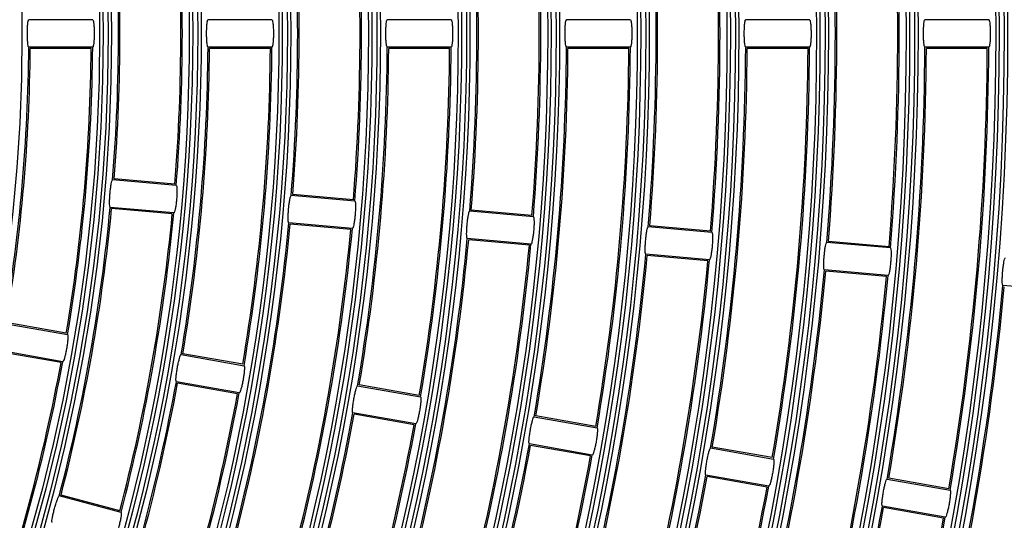
# Model space of a CAD drawing. Units: inches. Extents: x 0.9 to 9, y 2 to 12.
# Drawn here: x 4.1 to 4.2, y 7.4 to 7.5 of the extents above; entities that cross this region are included whole.
import ezdxf

# ---------------------------------------------------------------- set-up
doc = ezdxf.new("R2010")
doc.units = ezdxf.units.IN
doc.header["$MEASUREMENT"] = 0

msp = doc.modelspace()

# ---------------------------------------------------------------- linework, layer by layer
at = {"linetype": 'Continuous', "lineweight": 25}
for p, q in [((4.110677075314698, 7.463829103860007), (4.105116885829148, 7.463829103860007)), ((4.126277458596405, 7.463829103860007), (4.1207173287155, 7.463829103860007)), ((4.141877812075791, 7.463829103860007), (4.136317711997208, 7.463829103860007)), ((4.157478105950531, 7.463829103860007), (4.151918005871948, 7.463829103860007)), ((4.173078355121788, 7.463829103860007), (4.167518269944367, 7.463829103860007)), ((4.188678574490723, 7.463829103860007), (4.183118489313301, 7.463829103860007)), ((4.110677075314698, 7.461429182442771), (4.105116885829148, 7.461429182442771)), ((4.110546272921738, 7.461329165848838), (4.105246078896698, 7.461329165848838)), ((4.126277458596405, 7.461429182442771), (4.1207173287155, 7.461429182442771)), ((4.126146745610413, 7.461329165848838), (4.120846581387696, 7.461329165848838)), ((4.141877812075791, 7.461429182442771), (4.136317711997208, 7.461429182442771)), ((4.141747158694443, 7.461329165848838), (4.136447024274048, 7.461329165848838)), ((4.157478105950531, 7.461429182442771), (4.151918005871948, 7.461429182442771)), ((4.157347497272667, 7.461329165848838), (4.152047377753433, 7.461329165848838)), ((4.173078355121788, 7.461429182442771), (4.167518269944367, 7.461429182442771)), ((4.172947776246247, 7.461329165848838), (4.167647686529335, 7.461329165848838)), ((4.188678574490723, 7.461429182442771), (4.183118489313301, 7.461429182442771)), ((4.188548040318665, 7.461329165848838), (4.183247950601753, 7.461329165848838)), ((4.117951613593277, 7.449389401826011), (4.112412613558945, 7.449873987588035)), ((4.117830049920258, 7.449500385674583), (4.112550061869797, 7.449962321671592)), ((4.133492630648789, 7.448029700669395), (4.127953660416779, 7.448514286431418)), ((4.133371126580414, 7.448140684517966), (4.128091168332276, 7.448602620514976)), ((4.117742431092438, 7.44699854031478), (4.112203431058106, 7.447483126076804)), ((4.117603462863144, 7.446910206231223), (4.112323445010361, 7.447372261437522)), ((4.149033558297333, 7.446669999512778), (4.143494617867646, 7.447154585274802)), ((4.148912143635926, 7.44678098336135), (4.143632185387787, 7.447242919358359)), ((4.133283448147949, 7.445638839158164), (4.12774447791594, 7.446123424920188)), ((4.1331445395233, 7.445550624283896), (4.12786455147284, 7.446012560280906)), ((4.164574471044716, 7.445310417565452), (4.15903554551619, 7.445795003327476)), ((4.164453101086792, 7.445421401414023), (4.159173157739815, 7.445883337411033)), ((4.148824405598816, 7.444279138001548), (4.143285435366806, 7.444763723763572)), ((4.148685526776489, 7.44419092312728), (4.143405598330673, 7.44465285912429)), ((4.180115339088616, 7.443950716408835), (4.174576413560089, 7.444435302170859)), ((4.179993998933014, 7.444061700257407), (4.174714085388359, 7.444523636254416)), ((4.164365303445038, 7.442919556054221), (4.158826363015351, 7.443404141816245)), ((4.164226484227356, 7.442831221970664), (4.15894655578154, 7.443293157967673)), ((4.179906171488938, 7.441559854897605), (4.174367245960411, 7.442044440659629)), ((4.179767396974739, 7.441471640023337), (4.174487483430084, 7.441933576020347)), ((4.195447009730515, 7.440200272950278), (4.18990809910315, 7.440684858712302)), ((4.103012007403549, 7.437370363625632), (4.10848770730513, 7.436404768380271)), ((4.108376276421723, 7.436526004227744), (4.103156608271775, 7.437446419152366)), ((4.108070951628861, 7.434041325005637), (4.10259525172728, 7.435006801041709)), ((4.107924771237549, 7.433965507897483), (4.102705132889923, 7.434885922822104)), ((4.118375462222275, 7.434661332520591), (4.123851132321533, 7.433695856484519)), ((4.123739761042771, 7.433816973122703), (4.118520122695145, 7.434737388047324)), ((4.123434376645264, 7.431332293900596), (4.117958706546005, 7.432297769936667)), ((4.123288255858597, 7.431256476792441), (4.118068617510971, 7.432176891717063)), ((4.133738827634033, 7.431952420624839), (4.139214467930969, 7.430986825379478)), ((4.139103156256851, 7.431108061226951), (4.133883547711548, 7.432028356942283)), ((4.1387977122547, 7.428623382004844), (4.133322071957764, 7.429588858040916)), ((4.138651651072678, 7.428547564896689), (4.133432042527375, 7.429467860612021)), ((4.149102103638825, 7.429243389519797), (4.154577743935761, 7.428277913483726)), ((4.154466476965126, 7.428399030121909), (4.149246883320984, 7.429319445046531)), ((4.154160988259491, 7.425914350899802), (4.148685347962555, 7.426879826935874)), ((4.154015001583275, 7.425838533791648), (4.148795407939133, 7.42675894871627)), ((4.164465379643616, 7.426534477624045), (4.16994099013823, 7.425569001587974)), ((4.169829767871079, 7.425690118226157), (4.164610189128098, 7.426610413941489)), ((4.16952423446196, 7.42320543900405), (4.164048623967346, 7.424170915040122)), ((4.169378292489228, 7.423129621895896), (4.164158713746247, 7.424049917611228)), ((4.179828596043762, 7.423825446519004), (4.185304206538376, 7.422859970482932)), ((4.185193028974709, 7.422981087121116), (4.179973465132889, 7.423901502045737)), ((4.113144290375885, 7.420921150597678), (4.107773613858399, 7.422360245141135)), ((4.113043886351761, 7.421051565560447), (4.107924324202713, 7.422423426064597)), ((4.184887450862107, 7.420496407899009), (4.179411840367493, 7.42146200314437)), ((4.184741538691696, 7.420420590790854), (4.179521974849877, 7.421341005715476))]:
    msp.add_line(p, q, dxfattribs=at)
for radius in [0.268667609943727, 0.2683692533751165, 0.2679307466248835, 0.267632390056273, 0.2608676099437273, 0.2605692533751165, 0.2601307466248835, 0.2598323900562728, 0.2530676099437271, 0.2527692533751164, 0.2523307466248835, 0.2520323900562729, 0.245267609943727, 0.2449692533751167, 0.2445307466248834, 0.244232390056273, 0.237467609943727, 0.2371692533751165, 0.2367307466248835, 0.2364323900562728, 0.2296676099437273, 0.2293692533751166, 0.2289307466248835, 0.2286323900562729, 0.2218676099437271, 0.2215692533751167, 0.2211307466248834, 0.2208323900562729, 0.2140676099437269, 0.2137692533751167, 0.2133307466248834, 0.213032390056273, 0.206267609943727, 0.2059692533751166, 0.2055307466248835, 0.2052323900562728, 0.1984676099437273, 0.1981692533751166, 0.1977307466248835, 0.1974323900562729, 0.1906676099437271, 0.1903692533751167, 0.1899307466248834, 0.1896323900562729, 0.182867609943727, 0.1825692533751168, 0.1821307466248832, 0.181832390056273, 0.1750676099437271, 0.1747692533751166, 0.1743307466248835, 0.1740323900562729, 0.1672676099437273, 0.1669692533751166, 0.1665307466248836, 0.1662323900562729, 0.1594676099437272, 0.1591692533751165, 0.1587307466248834, 0.1584323900562728, 0.151667609943727]:
    msp.add_circle((3.95285162262121, 7.462629145567007), radius, dxfattribs=at)
for radius, start, end in [(0.2279000000000005, 355.3268315747969, 4.673168425203099), (0.22803, 355.3015184370946, 4.698481562905481), (0.2224700000000001, 355.30905410299, 4.690945897009942), (0.2226, 355.3346133798695, 4.665386620130572), (0.2123000000000001, 355.3508477750103, 4.649152224989698), (0.2124300000000002, 355.3236609603417, 4.676339039658273), (0.2068700000000001, 355.3323600134948, 4.667639986505201), (0.2069999999999997, 355.3598309563055, 4.640169043694531), (0.1912700000000002, 355.3594677036852, 4.640532296314782), (0.1913999999999999, 355.3891592611107, 4.610840738889331), (0.1966999999999999, 355.3786733989805, 4.621326601019518), (0.1968299999999998, 355.349313447476, 4.650686552523882), (0.1811000000000003, 355.4112929687489, 4.588707031251153), (0.1812300000000003, 355.3793822138385, 4.620617786161528), (0.1756700000000003, 355.3913899149632, 4.608610085036854), (0.1758000000000003, 355.4236927837453, 4.576307216254698), (0.1600700000000003, 355.4295344384154, 4.570465561584573), (0.1602000000000001, 355.4649521108354, 4.535047889164555), (0.1655, 355.4500621112289, 4.549937888771086), (0.1656300000000002, 355.4151152481364, 4.584884751863552), (0.15227, 350.451537685862, 359.5484623026113), (0.1524000000000001, 350.4887494771211, 359.5112505567238), (0.1577000000000002, 350.4723231512738, 359.5276768973504), (0.1578300000000001, 350.4356307236624, 359.564369264012), (0.1678700000000002, 350.4095759825755, 359.5904240347571), (0.1680000000000001, 350.4433646247946, 359.5566353605759), (0.1733, 350.4298050119372, 359.5701949867337), (0.1734300000000001, 350.3964451710835, 359.6035548291925), (0.1834700000000002, 350.3747502489462, 359.6252497903221), (0.1836000000000001, 350.40569246896, 359.5943075421185), (0.1889000000000002, 350.394309671988, 359.6056903042464), (0.1890300000000002, 350.3637274168858, 359.6362725787944), (0.1990700000000002, 350.3453827708228, 359.6546172345392), (0.1992, 350.3739209108905, 359.626079089922), (0.2045000000000001, 350.3642299172137, 359.6357701220313), (0.2046300000000001, 350.335998288309, 359.6640017193005), (0.21467, 350.3202836499195, 359.6797163314165), (0.2148000000000002, 350.3467642862617, 359.6532357156686), (0.2201, 350.338414103459, 359.6615859003855), (0.2202300000000003, 350.312197603695, 359.6878023955508), (0.2302700000000002, 350.2985853552549, 359.7014146611207), (0.2304000000000003, 350.3232851882383, 359.6767147882146), (0.2357, 350.3160156384091, 359.6839843274627), (0.2358300000000003, 350.2915457189031, 359.7084542703491), (0.1600700000000002, 345.4295344525877, 354.5704655319457), (0.1602000000000001, 345.4649521465395, 354.5350478710241), (0.1655000000000003, 345.4500620899896, 354.5499379070023), (0.1656300000000002, 345.4151152501312, 354.5848847486637), (0.1756700000000003, 345.3913899293547, 354.6086100595738), (0.1758000000000002, 345.4236928076397, 354.5763072121969), (0.1811, 345.4112929516629, 354.5887070391462), (0.1812300000000001, 345.3793821972222, 354.6206177692583), (0.1912700000000002, 345.3594677192673, 354.6405323055363), (0.1913999999999999, 345.389159294283, 354.6108407046464), (0.1967000000000002, 345.3786733697358, 354.6213266195979), (0.1968300000000002, 345.3493134000174, 354.6506865671521), (0.2068700000000001, 345.3323600595512, 354.6676399676929), (0.2070000000000002, 345.3598309438463, 354.6401690731078), (0.2123000000000003, 345.350847745496, 354.649152219617), (0.2124300000000001, 345.3236609632501, 354.6763389990621), (0.2224700000000004, 345.3090541177289, 354.6909458964106), (0.2225999999999999, 345.334613358141, 354.6653866067547), (0.2279000000000003, 345.3268315957051, 354.6731684253672), (0.2280300000000003, 345.3015184596871, 354.69848152686), (0.2380700000000003, 345.288802551884, 354.7111974264373), (0.2382000000000002, 345.3126989202099, 354.6873010865044), (0.2435000000000004, 345.305892656822, 354.6941073236573), (0.2436300000000001, 345.2822115941666, 354.717788418688), (0.1578300000000002, 340.4356307128494, 349.5643692642409), (0.1577000000000001, 340.4723231207596, 349.5276768565698), (0.1678700000000002, 340.4095759837758, 349.5904239925725), (0.1680000000000003, 340.4433646058213, 349.556635393267), (0.1733000000000001, 340.4298050320562, 349.5701949855766), (0.1734300000000002, 340.3964451524485, 349.6035548327381), (0.1834700000000002, 340.3747502512116, 349.6252497578893), (0.1836000000000004, 340.4056924771669, 349.5943075128303), (0.1889, 340.3943096946188, 349.6056902892112), (0.1890300000000001, 340.3637274517291, 349.6362725611963), (0.1990700000000002, 340.3453828011374, 349.6546172367114), (0.1992000000000001, 340.3739208890623, 349.6260791012633), (0.2045000000000001, 340.3642298865252, 349.6357700972252), (0.2046300000000001, 340.3359983037825, 349.6640017127077), (0.2146700000000001, 340.3202836610657, 349.679716339602), (0.2147999999999999, 340.3467642717343, 349.6532357402376), (0.2201000000000002, 340.3384140955863, 349.6615859112761), (0.2202300000000003, 340.3121975976345, 349.6878024096516), (0.2302700000000001, 340.2985853287777, 349.7014146364214), (0.2304000000000002, 340.3232851994225, 349.6767147848607), (0.2357000000000002, 340.3160156733401, 349.6839843506012), (0.2358300000000001, 340.2915457219597, 349.7084542505684)]:
    msp.add_arc((3.95285162262121, 7.462629145567007), radius, start, end, dxfattribs=at)
for points, knots in [([(4.105116885829148, 7.461429182442771), (4.105102766008031, 7.461442514383634), (4.105074518141691, 7.461469186029717), (4.105038141645309, 7.461677562797377), (4.105011159572314, 7.461984298566676), (4.104996022319256, 7.462365772454177), (4.104994135722791, 7.462775038054133), (4.105005432342068, 7.463167159712611), (4.105028904189112, 7.463499283478995), (4.105062533742284, 7.463733131159643), (4.105093917908789, 7.463822104341489), (4.10511243293081, 7.463827746830248), (4.105116885829148, 7.463829103860007)], [0, 0, 0, 0, 0.1080170299968737, 0.216096973170701, 0.3238891295916917, 0.4311296221267531, 0.5379404526189923, 0.6445450363559351, 0.7512531065544217, 0.8583302162623313, 0.9659281434222952, 1, 1, 1, 1]), ([(4.110677075314698, 7.463829103860007), (4.110691412930009, 7.463815743085433), (4.110720096855175, 7.463789013433598), (4.110759468628657, 7.463580327830641), (4.110789721784613, 7.463273356669561), (4.110807139624285, 7.462891535713425), (4.110809330748225, 7.462482401676425), (4.110796213466301, 7.462090818650722), (4.110769652374074, 7.461759141972834), (4.110732915184826, 7.461525177826843), (4.110700152557683, 7.461436201936522), (4.110681544594399, 7.461430541880873), (4.110677075314698, 7.461429182442771)], [0, 0, 0, 0, 0.1080905962766807, 0.2162467434160535, 0.3241472292461055, 0.4314689931597163, 0.5381756085395026, 0.6445750761206233, 0.7511362106113068, 0.8582323656073801, 0.9659501047421166, 1, 1, 1, 1]), ([(4.1207173287155, 7.461429182442771), (4.120703209209751, 7.46144251451642), (4.120674961904797, 7.461469186493559), (4.120638402092709, 7.461677560688258), (4.120611259232874, 7.461984317884344), (4.120596046017454, 7.462365822737411), (4.120594105932923, 7.462775077300648), (4.120605506620905, 7.463167158340184), (4.1206291498886, 7.463499286083788), (4.120662885366301, 7.463733137173222), (4.120694364139354, 7.463822101907681), (4.120712876905145, 7.463827746492825), (4.1207173287155, 7.463829103860007)], [0, 0, 0, 0, 0.1080198173709042, 0.2161030790909007, 0.323895939963718, 0.4311640174269737, 0.5379410687566075, 0.6445444357148647, 0.751250604093649, 0.8583276260102256, 0.9659316939730459, 1, 1, 1, 1]), ([(4.126277458596405, 7.463829103860007), (4.126291793612836, 7.463815731996874), (4.12632047028842, 7.46378898207422), (4.126359703599064, 7.463580469056069), (4.126389838312207, 7.463273374036362), (4.126407111939898, 7.462891593025233), (4.126409311350699, 7.462482439280393), (4.126396297731617, 7.462090815529336), (4.126369847659589, 7.461759147864541), (4.126333281225243, 7.46152517963219), (4.126300595628209, 7.461436201260767), (4.126281939580849, 7.461430541788104), (4.126277458596405, 7.461429182442771)], [0, 0, 0, 0, 0.1080877800370064, 0.2162256463161883, 0.3241477741645316, 0.4314405316640508, 0.5381798820078342, 0.6445794994463983, 0.751142378358364, 0.8582367256485472, 0.9659499683170925, 1, 1, 1, 1]), ([(4.136317711997208, 7.461429182442771), (4.136303573420946, 7.461442514061673), (4.136275288168463, 7.461469184937414), (4.136238657019248, 7.461677563343073), (4.136211319903623, 7.461984309027685), (4.136196062002909, 7.462365861124454), (4.136194130103377, 7.462775124567997), (4.136205542340576, 7.463167186849205), (4.136229325314616, 7.463499287867307), (4.136263200591202, 7.463733141282319), (4.136294691643798, 7.463822101001824), (4.136313249523027, 7.463827746362767), (4.136317711997208, 7.463829103860007)], [0, 0, 0, 0, 0.10802231499327, 0.2161065136887278, 0.3239012750900854, 0.4311668094183827, 0.5379733094669173, 0.6445448056807653, 0.7512490774028336, 0.8583250872566013, 0.96593249340635, 1, 1, 1, 1]), ([(4.141877812075791, 7.463829103860007), (4.14189214479029, 7.463815731794057), (4.141920816960692, 7.463788981373), (4.141959906178727, 7.463580469817316), (4.141989909394624, 7.463273368214686), (4.142007137794508, 7.462891630405466), (4.142009285409358, 7.462482485740111), (4.141996344516429, 7.462090845217062), (4.141970030316088, 7.461759148220153), (4.14193355668931, 7.461525185509345), (4.141900894271885, 7.461436200542266), (4.141882282535107, 7.461430541678055), (4.141877812075791, 7.461429182442771)], [0, 0, 0, 0, 0.1080860960696952, 0.2162230322582459, 0.3241442570312507, 0.4314391332404764, 0.5381489700883046, 0.644580741968042, 0.7511453375927147, 0.8582412230307901, 0.9659501515799745, 1, 1, 1, 1]), ([(4.151918005871948, 7.461429182442771), (4.1519038625147, 7.461442513967995), (4.151875567795969, 7.461469184564521), (4.151838829881854, 7.461677561931538), (4.151811398776772, 7.461984305192345), (4.151796087123103, 7.462365863682862), (4.151794105197041, 7.462775156018324), (4.151805593169229, 7.463167259576039), (4.151829461203306, 7.463499298257375), (4.151863490712685, 7.463733146197228), (4.151894984101318, 7.463822099366553), (4.151913543396859, 7.463827746129027), (4.151918005871948, 7.463829103860007)], [0, 0, 0, 0, 0.1080240875947609, 0.2161093100486213, 0.3239037049291028, 0.4311671515871826, 0.5379716196965408, 0.6445720081244468, 0.7512483281972874, 0.8583250319091404, 0.9659350745839258, 0.9999999999999999, 0.9999999999999999, 0.9999999999999999, 0.9999999999999999]), ([(4.157478105950531, 7.463829103860007), (4.157492426862746, 7.463815733231058), (4.157521075483828, 7.463788985627616), (4.157560070861109, 7.463580466409439), (4.15759002848381, 7.463273453417969), (4.157607123501975, 7.462891654150553), (4.157609285865419, 7.462482491207084), (4.157596421038079, 7.46209083991198), (4.157570145582213, 7.461759153654384), (4.157533802291255, 7.461525187430198), (4.1575011911209, 7.461436200312164), (4.157482577020119, 7.461430541643495), (4.157478105950531, 7.461429182442771)], [0, 0, 0, 0, 0.1080838633124567, 0.2162190233930283, 0.3241154186435204, 0.4314403235333535, 0.5381512337668118, 0.6445834367948309, 0.7511502552376546, 0.8582454294270899, 0.9659508372546503, 1, 1, 1, 1]), ([(4.167518269944367, 7.461429182442771), (4.167504119743398, 7.461442504315528), (4.167475809338612, 7.46146915747795), (4.167438994012628, 7.461677700968721), (4.167411469371245, 7.461984411075719), (4.167396067929076, 7.462365947263606), (4.167394092964287, 7.462775195575887), (4.167405639827166, 7.463167259176771), (4.167429620889607, 7.463499298403804), (4.16746367577025, 7.463733150593725), (4.167495281643369, 7.463822098018682), (4.16751381419067, 7.463827745938943), (4.167518269944367, 7.463829103860007)], [0, 0, 0, 0, 0.1080272937960483, 0.2161309529292432, 0.3239280394747808, 0.4311919365535149, 0.5379650653828966, 0.6445663507869316, 0.7512433580924197, 0.8583210217197556, 0.9659363266133236, 0.9999999999999999, 0.9999999999999999, 0.9999999999999999, 0.9999999999999999]), ([(4.173078355121788, 7.463829103860007), (4.173092669520884, 7.463815732874536), (4.173121305232598, 7.463788984444363), (4.173160219653255, 7.463580469031513), (4.173190070617693, 7.463273472169021), (4.173207129351795, 7.46289170673208), (4.173209296250889, 7.462482522401842), (4.173196441226082, 7.462090832810645), (4.173170291992847, 7.461759029542009), (4.173134004221311, 7.461525215836446), (4.173101442621601, 7.461436197588228), (4.173082826745713, 7.46143054114691), (4.173078355121788, 7.461429182442771)], [0, 0, 0, 0, 0.1080813318593816, 0.2162148686237822, 0.3241091288091981, 0.431404809306202, 0.5381477299682267, 0.6445799137726695, 0.7511728416566457, 0.8582491796650119, 0.9659507639554247, 1, 1, 1, 1]), ([(4.183118489313301, 7.461429182442771), (4.183104331981895, 7.461442503905346), (4.183076007613863, 7.461469155963641), (4.183039120953481, 7.461677700597647), (4.183011544161445, 7.461984409840625), (4.182996063802875, 7.462365983122254), (4.182994094191372, 7.462775243697251), (4.1830056978431, 7.463167285233794), (4.183029729638747, 7.46349930188444), (4.183063877434506, 7.463733152801979), (4.183095501148273, 7.463822097090997), (4.183114033756738, 7.463827745810704), (4.183118489313301, 7.463829103860007)], [0, 0, 0, 0, 0.1080298428683334, 0.2161337415377684, 0.3239307158629194, 0.4311936725433829, 0.5379971448653781, 0.6445675220178995, 0.751242570655971, 0.8583199122928861, 0.9659376798146352, 1, 1, 1, 1]), ([(4.188678574490723, 7.463829103860007), (4.188692879584551, 7.463815732465264), (4.188721496900143, 7.463788983012819), (4.188760372348497, 7.463580470945089), (4.188790137467777, 7.463273468605621), (4.188807133376031, 7.462891706142727), (4.188809278642339, 7.46248252298119), (4.188796482702628, 7.462090832123977), (4.188770387243494, 7.461759031232759), (4.188734184581108, 7.461525217769122), (4.188701664565315, 7.461436197512739), (4.188683046613278, 7.461430541132358), (4.188678574490723, 7.461429182442771)], [0, 0, 0, 0, 0.1080797665570164, 0.2162133902628653, 0.3241067689489698, 0.4314033574251642, 0.5381475822569114, 0.6445808557900825, 0.75117511022781, 0.8582516976703091, 0.9659513695345281, 0.9999999999999999, 0.9999999999999999, 0.9999999999999999, 0.9999999999999999]), ([(4.112203431058106, 7.447483126076804), (4.112190530417593, 7.447497634100728), (4.112164721465433, 7.447526658776042), (4.112146530264226, 7.447737424438856), (4.112146322814624, 7.448045371817898), (4.112164443299207, 7.448426736577858), (4.11219822404405, 7.448834614558109), (4.112243704038747, 7.449224241539923), (4.112296080732449, 7.449553060433573), (4.112350086646984, 7.449783083240618), (4.112389113643758, 7.44986879267617), (4.112408057515268, 7.449872980425425), (4.112412613558945, 7.449873987588035)], [0, 0, 0, 0, 0.1080175219574255, 0.2160992750586995, 0.3238959678254261, 0.4311358433709297, 0.5379590828493941, 0.644545238712139, 0.7512601042422042, 0.8583301270478082, 0.9659280772900959, 1, 1, 1, 1]), ([(4.117951613593277, 7.449389401826011), (4.117964724156764, 7.449374834858645), (4.117990953625849, 7.449345691656163), (4.118011898178111, 7.44913435190665), (4.118015282818533, 7.448825922763717), (4.117999216820863, 7.448444061724331), (4.117965776546271, 7.448036275541199), (4.117918649385274, 7.447647277746), (4.117863274669844, 7.447319130022152), (4.11780644398209, 7.447089296097147), (4.117766100323252, 7.447003525568107), (4.117747015231998, 7.446999505833446), (4.117742431092438, 7.44699854031478)], [0, 0, 0, 0, 0.1080880851758729, 0.2162449461319744, 0.3241449498723273, 0.4314528590801782, 0.5381661190928111, 0.6445817273191528, 0.7511511477217389, 0.8582370261918294, 0.9659492733224431, 1, 1, 1, 1]), ([(4.12774447791594, 7.446123424920188), (4.127731558236519, 7.446137921311674), (4.127705709731799, 7.446166924355566), (4.127687448587039, 7.446377863463567), (4.127687056847435, 7.446685686524688), (4.127705091901817, 7.447067136567057), (4.127738840136544, 7.447475029399357), (4.127784364725585, 7.447864648255745), (4.127836936406766, 7.448193365901716), (4.12789106171499, 7.448423387095318), (4.127930104334837, 7.448509090183506), (4.127949093723601, 7.448513279062354), (4.127953660416779, 7.448514286431418)], [0, 0, 0, 0, 0.1080212873660803, 0.216119040338919, 0.3238911307997254, 0.4311566966067461, 0.5379775659442221, 0.6445640103173523, 0.7512547466671542, 0.858327471708803, 0.9659296583384095, 1, 1, 1, 1]), ([(4.133492630648789, 7.448029700669395), (4.133505738875783, 7.448015123740333), (4.133531962024335, 7.447985962436178), (4.133552763244097, 7.447774790126459), (4.133556026571569, 7.447466324734705), (4.133539871079847, 7.447084483849721), (4.13350637120152, 7.446676665817904), (4.133459375173743, 7.446287608212515), (4.133404123541141, 7.445959426977424), (4.133347377583277, 7.4457296984001), (4.133307062574886, 7.445644054480908), (4.133288021784438, 7.44563984926026), (4.133283448147949, 7.445638839158164)], [0, 0, 0, 0, 0.108086608258732, 0.2162284204441423, 0.3241290212749754, 0.4314410981931254, 0.5381572593746431, 0.6446023922757865, 0.7511719568679353, 0.8582404743970653, 0.965949074864624, 1, 1, 1, 1]), ([(4.143285435366806, 7.444763723763572), (4.143272510322731, 7.444778280173523), (4.143246653808546, 7.444807400230275), (4.143228292616868, 7.445018131834331), (4.143227760712989, 7.445326104349988), (4.143245742966883, 7.445707548422433), (4.143279488427879, 7.446115455451036), (4.143325078893895, 7.446505060697746), (4.143377745459702, 7.446833795690509), (4.143431963911326, 7.447063767725922), (4.143471062604931, 7.447149619304582), (4.143490051780645, 7.447153622642873), (4.143494617867646, 7.447154585274802)], [0, 0, 0, 0, 0.1080275798544473, 0.2161088657983865, 0.3239025450517975, 0.4311638165399248, 0.5379816461309115, 0.6445672951565175, 0.7512565122060948, 0.8583279105079599, 0.9659339037143291, 1, 1, 1, 1]), ([(4.149033558297333, 7.446669999512778), (4.149046657621966, 7.446655422299955), (4.149072863079255, 7.446626260299126), (4.149093619124415, 7.446415089701077), (4.149096732225644, 7.446106642410086), (4.149080509279884, 7.445724837879425), (4.14904704519904, 7.445317038803296), (4.149000041966019, 7.444927989341522), (4.148944890933535, 7.444599861968527), (4.148888294442713, 7.444369975208247), (4.148848022599395, 7.444284355003219), (4.1488289797785, 7.444280148439248), (4.148824405598816, 7.444279138001548)], [0, 0, 0, 0, 0.1080866670030117, 0.216229509127142, 0.3241319335335053, 0.431418722994098, 0.5381692295298188, 0.6445859634840073, 0.7511573034203073, 0.8582427395371296, 0.965949205815816, 1, 1, 1, 1]), ([(4.158826363015351, 7.443404141816245), (4.158813432912893, 7.443418639261836), (4.158787563831993, 7.443447644105618), (4.158769100287827, 7.443658576413327), (4.158768473696455, 7.443966507007644), (4.158786396511687, 7.444347933301287), (4.158820104457845, 7.444755796565914), (4.158865765301016, 7.445145362405128), (4.158918524510909, 7.445474083809131), (4.158972835002032, 7.445704111335544), (4.159011993397371, 7.44578980442202), (4.159030980131092, 7.445793995561871), (4.15903554551619, 7.445795003327476)], [0, 0, 0, 0, 0.108025432687813, 0.2161250166391732, 0.323920166014066, 0.4311807925356541, 0.5379670710899463, 0.6445552702096559, 0.7512471777341688, 0.8583217028792829, 0.9659332669415456, 0.9999999999999999, 0.9999999999999999, 0.9999999999999999, 0.9999999999999999]), ([(4.164574471044716, 7.445310417565452), (4.164587565428064, 7.445295840374456), (4.164613761068495, 7.445266678339976), (4.164634412543364, 7.445055505421806), (4.164637423156364, 7.444747032418491), (4.164621176472792, 7.444365207522424), (4.164587671272784, 7.443957418298851), (4.16454071409089, 7.443568396671253), (4.164485684313831, 7.443240154894738), (4.164429149632497, 7.443010323484486), (4.164388923117713, 7.442924539964224), (4.164369878166781, 7.44292052135097), (4.164365303445038, 7.442919556054221)], [0, 0, 0, 0, 0.1080831334558233, 0.2162230075014252, 0.3241237306902827, 0.4314401872499788, 0.5381587485273345, 0.6445735251175388, 0.7511679202857588, 0.858250553569586, 0.965950855802359, 0.9999999999999999, 0.9999999999999999, 0.9999999999999999, 0.9999999999999999]), ([(4.174367245960411, 7.442044440659629), (4.17435431019635, 7.442058997854474), (4.174328432638504, 7.442088119030814), (4.17430987348007, 7.442298846397534), (4.174309177869191, 7.442606924468237), (4.174327027567188, 7.442988346019774), (4.174360743126954, 7.44339621895142), (4.174406448042646, 7.443785782975283), (4.174459290828736, 7.444114490212087), (4.174513669702037, 7.444344572200862), (4.174552893169221, 7.444430092449693), (4.17457185433841, 7.444434292312508), (4.174576413560089, 7.444435302170859)], [0, 0, 0, 0, 0.1080328096050112, 0.2161159757312797, 0.3239337977174547, 0.4311912109622713, 0.5379755700949963, 0.6445633241910266, 0.7512548588913363, 0.8583294237663486, 0.9659352457508334, 1, 1, 1, 1]), ([(4.180115339088616, 7.443950716408835), (4.180128433815071, 7.44393614036926), (4.180154630297238, 7.443906980464817), (4.180175185786766, 7.443695802970069), (4.180178127640147, 7.443387440034712), (4.180161807274999, 7.443005619364158), (4.180128307474433, 7.442597812381791), (4.180081388381723, 7.442208734400083), (4.180026450865626, 7.44188057997053), (4.179969971411083, 7.441650697149271), (4.179929793442625, 7.441565071062541), (4.179910746772521, 7.441560865205247), (4.179906171488938, 7.441559854897605)], [0, 0, 0, 0, 0.1080839799951397, 0.2162259836289428, 0.3241052631875798, 0.4314258351275919, 0.5381475905845909, 0.6445944223399956, 0.7511650621807687, 0.8582494315642041, 0.9659494795901291, 1, 1, 1, 1]), ([(4.18990809910315, 7.440684858712302), (4.18989515519138, 7.440699355823199), (4.189869258708086, 7.440728359744753), (4.189850644904027, 7.44093929142673), (4.189849856456021, 7.44124724138419), (4.18986768614468, 7.441628742400098), (4.189901370903044, 7.442036603419183), (4.189947122021294, 7.442426108277687), (4.1900000420178, 7.442754801435512), (4.190054491461979, 7.442984833024639), (4.190093716500996, 7.443070519499088), (4.190112702061469, 7.443074712187808), (4.190117266702828, 7.443075720223533)], [0, 0, 0, 0, 0.1080285313978931, 0.2161293327106801, 0.3239230287873047, 0.4312083220563818, 0.5379919427010046, 0.6445503250561517, 0.7512429004045249, 0.8583183968010882, 0.9659359166061944, 1, 1, 1, 1]), ([(4.10848770730513, 7.436404768380271), (4.108499522920965, 7.436389124841298), (4.108523161400626, 7.436357828167274), (4.108525624199729, 7.436145469411713), (4.108502210021697, 7.435837873867058), (4.108452994032632, 7.435458900916274), (4.108384085817079, 7.43505561532038), (4.108303219815753, 7.434672219055756), (4.108219399100562, 7.434350175567488), (4.108142687129885, 7.434126119573193), (4.108094946898973, 7.434044324602837), (4.108075598875985, 7.434041905948106), (4.108070951628861, 7.434041325005637)], [0, 0, 0, 0, 0.108091000800025, 0.2162483074996221, 0.3241604378728094, 0.4314520252795563, 0.5381596807790996, 0.644574592234509, 0.7511429639169415, 0.8582334030686032, 0.9659487490966104, 1, 1, 1, 1]), ([(4.117958706546005, 7.432297769936667), (4.117947105318535, 7.432313362999594), (4.117923895202694, 7.432344559420926), (4.117924117919529, 7.432556214143915), (4.117950602007795, 7.432862975742864), (4.118001925552562, 7.433241331359568), (4.118071066071707, 7.433644721013479), (4.118150358994171, 7.434028892008428), (4.118231307996439, 7.43435181609857), (4.118305182533959, 7.434576213393484), (4.118351577885505, 7.434658368421879), (4.11837083206774, 7.434660757908205), (4.118375462222275, 7.434661332520591)], [0, 0, 0, 0, 0.1080219752892833, 0.2161152814329765, 0.3239004716492954, 0.4311641407032455, 0.5379520064215885, 0.6445638841103088, 0.7512524535428489, 0.8583254172467757, 0.9659307660521455, 1, 1, 1, 1]), ([(4.123851132321533, 7.433695856484519), (4.12386291610801, 7.433680213936896), (4.123886491300482, 7.433648918726249), (4.123888894481752, 7.433436551422346), (4.123865278131916, 7.433129047181865), (4.123815999602357, 7.432750019216655), (4.123747077271673, 7.432346716522261), (4.123666309620148, 7.431963306155012), (4.123582631364116, 7.431641251861947), (4.123505966952507, 7.431417253229483), (4.123458381832279, 7.431335282880354), (4.123439025746848, 7.431332872778512), (4.123434376645264, 7.431332293900596)], [0, 0, 0, 0, 0.1080872545122757, 0.2162444027692597, 0.324135362198848, 0.4314605564869857, 0.5381692998523293, 0.6445804123169772, 0.7511460925568814, 0.85823379811455, 0.9659494450304948, 1, 1, 1, 1]), ([(4.133322071957764, 7.429588858040916), (4.133310469925618, 7.429604450564511), (4.133287258470318, 7.429635645543385), (4.13328731406682, 7.429847302369126), (4.133313752557342, 7.430154052473881), (4.133364887631387, 7.430532434951601), (4.133434122153403, 7.430935806379239), (4.133513400913898, 7.431319992465433), (4.133594493680675, 7.4316428788552), (4.133668517288697, 7.431867386181693), (4.133714886916096, 7.431949213952066), (4.133734186390029, 7.431951798966111), (4.133738827634033, 7.431952420624839)], [0, 0, 0, 0, 0.1080245028070979, 0.2161178197052735, 0.3239018309283416, 0.4311595050450199, 0.5379475770473187, 0.6445603342084898, 0.751252505725446, 0.8583286382346204, 0.9659300886274329, 1, 1, 1, 1]), ([(4.139214467930969, 7.430986825379478), (4.139226246189764, 7.430971172770114), (4.139249808977638, 7.430939859218597), (4.139252118103059, 7.430727657290845), (4.139228361120558, 7.430420122580472), (4.139179026585452, 7.430041116437678), (4.139110115552512, 7.429637802100842), (4.13902935198098, 7.429254382959698), (4.138945794059055, 7.428932237187837), (4.138869258471459, 7.428708187556367), (4.138821717821656, 7.428626379837624), (4.138802361824901, 7.42862396264627), (4.1387977122547, 7.428623382004844)], [0, 0, 0, 0, 0.1080852843691424, 0.2162281147774861, 0.3241217883465603, 0.4314511325873586, 0.5381615198752326, 0.6445728476799764, 0.7511618337257702, 0.8582467446399553, 0.9659489655365442, 1, 1, 1, 1]), ([(4.148685347962555, 7.426879826935874), (4.148673736333876, 7.426895420649998), (4.148650505955402, 7.426926617640675), (4.148650526289202, 7.427138264855785), (4.148676780813958, 7.427445135874223), (4.148727954738661, 7.427823549718596), (4.14879707676846, 7.428226961874316), (4.148876484837729, 7.42861108957095), (4.14895764188168, 7.428934009026307), (4.149031768779651, 7.429158248538442), (4.149078219605144, 7.429240425308308), (4.149097474078644, 7.429242814951976), (4.149102103638825, 7.429243389519797)], [0, 0, 0, 0, 0.1080250344654125, 0.216116318092719, 0.3239190417301455, 0.4311720640491946, 0.5379869346353509, 0.6445701049681744, 0.751262345082313, 0.8583224610679157, 0.9659349450093132, 0.9999999999999999, 0.9999999999999999, 0.9999999999999999, 0.9999999999999999]), ([(4.154577743935761, 7.428277913483726), (4.154589524032872, 7.428262260598785), (4.154613090626526, 7.428230946326948), (4.154615282632676, 7.428018744923975), (4.154591453712555, 7.427711228152475), (4.154541999143021, 7.427332264038341), (4.154473116859208, 7.426928929931819), (4.154392375238558, 7.426545476355386), (4.15430893640314, 7.42622331421353), (4.154232518842491, 7.425999316244088), (4.154184995979222, 7.425917338761792), (4.154165638062523, 7.425914929587634), (4.154160988259491, 7.425914350899802)], [0, 0, 0, 0, 0.1080834571680653, 0.2162256316533015, 0.3241204473009498, 0.431424190824313, 0.5381669718432357, 0.6445763519415098, 0.7511623936252503, 0.8582433421456444, 0.9659498213237431, 1, 1, 1, 1]), ([(4.164048623967346, 7.424170915040122), (4.164037006223452, 7.424186508384992), (4.164013763780531, 7.424217704409784), (4.164013696796246, 7.424429352719926), (4.164039873438924, 7.424736240586753), (4.164090922174637, 7.425114701502025), (4.164160098095635, 7.42551807991731), (4.1642395147353, 7.425902182313621), (4.164320792240687, 7.426224942016233), (4.164394960522941, 7.42644945045231), (4.164441471949658, 7.426531268406507), (4.164460745380211, 7.426533855549678), (4.164465379643616, 7.426534477624045)], [0, 0, 0, 0, 0.1080280599557119, 0.2161207932600377, 0.3239231608059139, 0.4312026003169124, 0.53798664757721, 0.6445726366314605, 0.7512431942572715, 0.858323999973422, 0.9659342472316101, 1, 1, 1, 1]), ([(4.16994099013823, 7.425569001587974), (4.169952761983268, 7.42555334829467), (4.169976312328799, 7.425522032856861), (4.169978448986512, 7.42530983206143), (4.169954507742204, 7.425002314213998), (4.169905021308068, 7.424623353693278), (4.169836112512712, 7.42422002494186), (4.169755422507478, 7.423836563598343), (4.169672067606825, 7.423514402111323), (4.169595709929126, 7.423290406696651), (4.169548215556006, 7.423208426454948), (4.169528879192285, 7.423206017622761), (4.16952423446196, 7.42320543900405)], [0, 0, 0, 0, 0.1080821390275339, 0.2162253871573935, 0.3241221477217772, 0.4314288830698272, 0.5381736595662165, 0.6445818798090055, 0.7511668068669793, 0.8582468032480036, 0.9659498869058261, 0.9999999999999999, 0.9999999999999999, 0.9999999999999999, 0.9999999999999999]), ([(4.179411840367493, 7.42146200314437), (4.179400221118158, 7.421477595987199), (4.179376976000867, 7.421508790554981), (4.179376841705562, 7.421720439034289), (4.179402933131769, 7.422027327754222), (4.179453943233284, 7.422405790753146), (4.1795230926964, 7.42280917665903), (4.179602567420716, 7.423193263877693), (4.179683901087628, 7.423516044049393), (4.17975814816532, 7.423740497305516), (4.179804717758543, 7.423822468490471), (4.17982396780917, 7.423824869299096), (4.179828596043762, 7.423825446519004)], [0, 0, 0, 0, 0.1080303716751536, 0.2161222790184749, 0.3239224959675067, 0.4311992156621267, 0.5379815774226769, 0.6445692841714423, 0.7512403839333888, 0.8583230968588694, 0.9659370272279774, 1, 1, 1, 1]), ([(4.107152444052872, 7.420041982087241), (4.107142255708141, 7.420058541238177), (4.107121872925518, 7.420091669443536), (4.107140592544511, 7.420302413765967), (4.107193804456529, 7.420605690097545), (4.10727791093359, 7.420978104283677), (4.107381987229928, 7.421373917447454), (4.107494409652645, 7.421749748175898), (4.107603136738817, 7.422064468933968), (4.107696258370652, 7.422281701874454), (4.107749544641365, 7.422359225762193), (4.107768947265185, 7.42236004750157), (4.107773613858399, 7.422360245141135)], [0, 0, 0, 0, 0.1080210818573126, 0.2161067600308353, 0.3238930050550125, 0.4311446463262114, 0.537940895058906, 0.6445463266556865, 0.7512619641168443, 0.8583363454937099, 0.9659279763543204, 0.9999999999999999, 0.9999999999999999, 0.9999999999999999, 0.9999999999999999]), ([(4.185304206538376, 7.422859970482932), (4.185315978900007, 7.422844318206444), (4.185339530504734, 7.422813004503951), (4.185341569577304, 7.422600799396605), (4.185317573303564, 7.422293391284256), (4.185268030046018, 7.421914475996346), (4.185199085942486, 7.421511167206518), (4.185118479036873, 7.421127658765727), (4.185035183815671, 7.420805400171957), (4.184958910163459, 7.42058129562065), (4.184911431133969, 7.420499637292778), (4.184892095729765, 7.420497033417632), (4.184887450862107, 7.420496407899009)], [0, 0, 0, 0, 0.1080818315096482, 0.2162268448634363, 0.3241020860346704, 0.4314130059812364, 0.5381286353299909, 0.6445664100965188, 0.7511760951189964, 0.8582551184862347, 0.9659491885059978, 0.9999999999999999, 0.9999999999999999, 0.9999999999999999, 0.9999999999999999]), ([(4.113144290375885, 7.420921150597678), (4.113154681080914, 7.420904560119197), (4.113175469062298, 7.420871368671214), (4.113159431227359, 7.420659618151149), (4.113109135548029, 7.420355230593486), (4.11302708261519, 7.419981911495597), (4.112923253168901, 7.419586142820663), (4.112809335314751, 7.419211261251803), (4.112697862023651, 7.418897702135837), (4.112601912300079, 7.418681397307409), (4.112547307340265, 7.418603811739558), (4.112527804826414, 7.418603162655018), (4.112523120570359, 7.418603006753074)], [0, 0, 0, 0, 0.1080847450400211, 0.2162378482002776, 0.3241497844407956, 0.4314754874487401, 0.5381836999647264, 0.6445917907542005, 0.7511565402249338, 0.8582311970271065, 0.9659489355415422, 1, 1, 1, 1])]:
    msp.add_open_spline(points, degree=3, knots=knots, dxfattribs=at)

doc.saveas('drawing.dxf')
